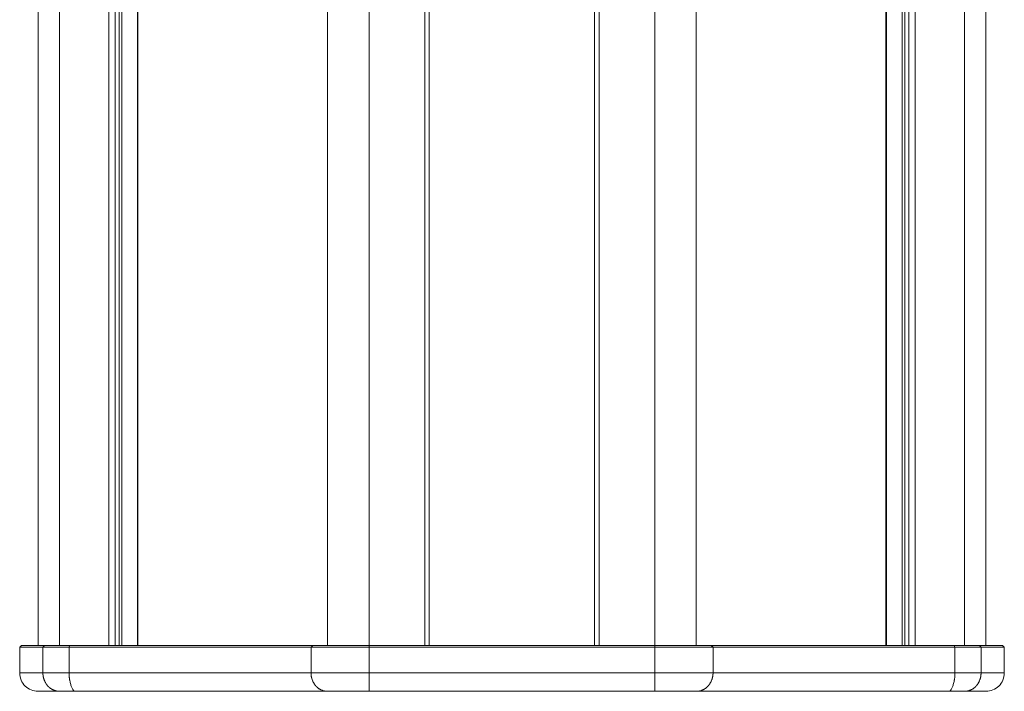
# Model space of a CAD drawing. Units: millimetres. Extents: x -1530 to -55, y -950 to 775.
# Drawn here: x -331 to -224, y -768 to -695 of the extents above; entities that cross this region are included whole.
import ezdxf

# ---------------------------------------------------------------- set-up
doc = ezdxf.new("R2010")
doc.units = ezdxf.units.MM
doc.layers.get('0').update_dxf_attribs({"lineweight": 5})

# ---------------------------------------------------------------- blocks, each defined once
blk = doc.blocks.new('Gruppe-15-1')
at = {"color": 7, "linetype": 'Continuous', "lineweight": 5}
for p, q in [((461.67, -675.86), (461.47, -676.06)), ((461.47, -676.06), (568.67, -676.06)), ((461.47, -678.86), (461.47, -676.06)), ((568.47, -675.86), (461.67, -675.86)), ((464, -676.06), (464.18, -675.86)), ((464, -676.06), (464, -678.86)), ((466.91, -675.86), (466.85, -676.06)), ((466.85, -676.06), (466.85, -678.86)), ((493.19, -676.06), (493.37, -675.86)), ((493.19, -676.06), (493.19, -678.86)), ((499.53, -676.06), (499.53, -675.86)), ((499.53, -676.06), (499.53, -678.86)), ((530.61, -675.86), (530.61, -676.06)), ((530.61, -676.06), (530.61, -678.86)), ((536.77, -675.86), (536.96, -676.06)), ((536.96, -676.06), (536.96, -678.86)), ((563.23, -675.86), (563.3, -676.06)), ((563.3, -676.06), (563.3, -678.86)), ((566.14, -676.06), (565.96, -675.86)), ((566.14, -676.06), (566.14, -678.86)), ((568.67, -676.06), (568.47, -675.86)), ((568.67, -676.06), (568.67, -678.86)), ((568.67, -678.86), (461.47, -678.86)), ((499.53, -678.86), (499.53, -680.28)), ((530.61, -678.86), (530.61, -680.28)), ((499.53, -680.28), (499.53, -680.86)), ((530.61, -680.28), (530.61, -680.86)), ((566.67, -680.86), (463.47, -680.86))]:
    blk.add_line(p, q, dxfattribs=at)
at = {"color": 7, "linetype": 'Continuous', "lineweight": 5, "flags": 128}
for points in [[(461.47, -678.86, 0.098491), (461.62, -679.63, 0.098491), (462.06, -680.28)], [(568.09, -680.28, 0.098491), (568.52, -679.63, 0.098491), (568.67, -678.86)], [(462.06, -680.28, 0.098491), (462.71, -680.71, 0.098491), (463.47, -680.86)], [(566.67, -680.86, 0.098491), (567.44, -680.71, 0.098491), (568.09, -680.28)]]:
    blk.add_lwpolyline(points, format="xyb", dxfattribs=at)
at = {"color": 7, "linetype": 'Continuous', "lineweight": 5}
for points in [[(464, -678.86), (464, -679.24), (464.29, -680), (464.53, -680.28)], [(466.85, -678.86), (466.85, -679.57), (467.27, -680.86), (467.5, -680.86)], [(493.19, -678.86), (493.19, -679.24), (493.47, -680), (493.72, -680.28)], [(536.42, -680.28), (536.67, -680), (536.96, -679.24), (536.96, -678.86)], [(562.64, -680.86), (562.87, -680.86), (563.3, -679.57), (563.3, -678.86)], [(565.61, -680.28), (565.86, -680), (566.14, -679.24), (566.14, -678.86)], [(464.53, -680.28), (464.78, -680.55), (465.47, -680.86), (465.81, -680.86)], [(493.72, -680.28), (493.96, -680.55), (494.65, -680.86), (495, -680.86)], [(535.14, -680.86), (535.49, -680.86), (536.18, -680.55), (536.42, -680.28)], [(564.33, -680.86), (564.68, -680.86), (565.37, -680.55), (565.61, -680.28)]]:
    blk.add_open_spline(points, degree=2, dxfattribs=at)
blk = doc.blocks.new('Gruppe-17-1')
at = {"color": 7, "linetype": 'Continuous', "lineweight": 5}
for p, q in [((463.47, -675.86), (463.47, 220.14)), ((465.81, -675.86), (465.81, 220.14)), ((471.18, -675.86), (471.18, 220.14)), ((471.85, -675.86), (471.85, 220.14)), ((472.3, -675.86), (472.3, 220.14)), ((472.59, -675.86), (472.59, 220.14)), ((474.31, -675.86), (474.31, 220.14)), ((474.35, -675.86), (474.35, 220.14)), ((495, -675.86), (495, 220.14)), ((499.53, -675.86), (499.53, 220.14)), ((530.61, -675.86), (530.61, 220.14)), ((535.14, -675.86), (535.14, 220.14)), ((555.79, -675.86), (555.79, 220.14)), ((555.84, -675.86), (555.84, 220.14)), ((557.55, -675.86), (557.55, 220.14)), ((557.84, -675.86), (557.84, 220.14)), ((558.29, -675.86), (558.29, 220.14)), ((558.96, -675.86), (558.96, 220.14)), ((564.33, -675.86), (564.33, 220.14)), ((566.67, -675.86), (566.67, 220.14)), ((505.57, -675.86), (505.57, -567.86)), ((506.07, -567.86), (506.07, -675.86)), ((524.07, -675.86), (524.07, -567.86)), ((524.57, -675.86), (524.57, -567.86)), ((463.47, -675.86), (566.67, -675.86))]:
    blk.add_line(p, q, dxfattribs=at)
blk.add_blockref('Gruppe-15-1', (0, 0))

msp = doc.modelspace()

# ---------------------------------------------------------------- block references
msp.add_blockref('Gruppe-17-1', (-792.5, -87.36))

doc.saveas('drawing.dxf')
